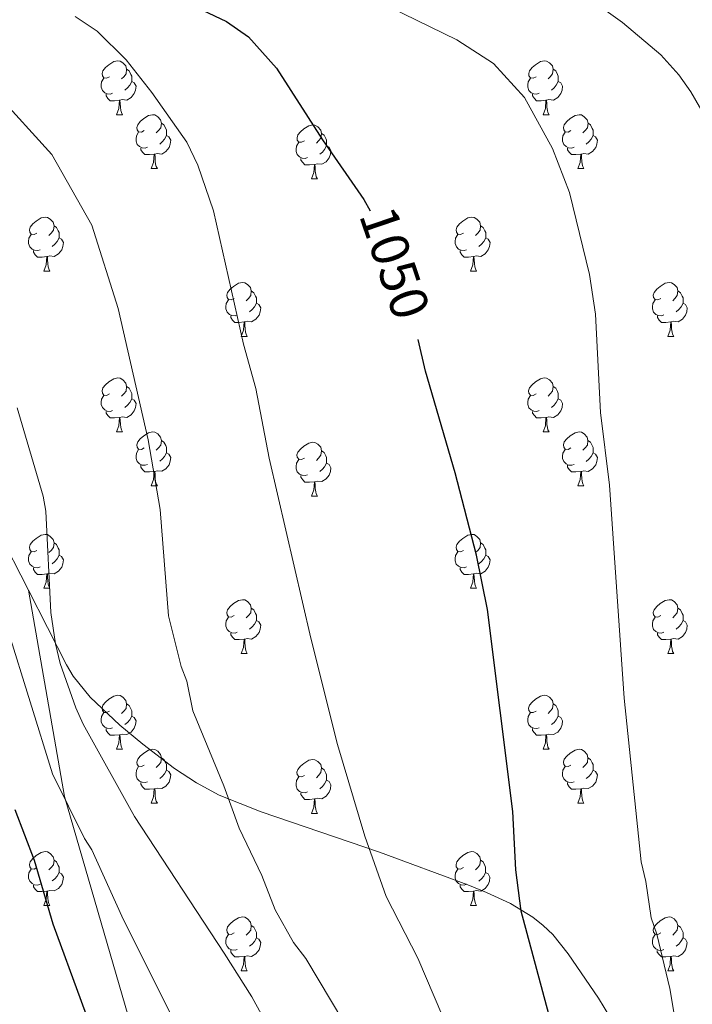
# Model space of a CAD drawing. Units: metres. Extents: x 622985 to 627493, y 4763845 to 4766896.
# Drawn here: x 624341 to 624466, y 4764783 to 4764966 of the extents above; entities that cross this region are included whole.
import ezdxf
from ezdxf.enums import TextEntityAlignment as Align

# ---------------------------------------------------------------- set-up
doc = ezdxf.new("R2010")
doc.units = ezdxf.units.M
doc.header["$MEASUREMENT"] = 0
doc.linetypes.add('DGN Style 3', pattern=[1147.6976, 819.784, -327.9136])
for name, color, linetype, lineweight in [('Nivel 21', 7, 'Continuous', 0), ('Nivel 36', 7, 'Continuous', 0), ('Nivel 4', 7, 'Continuous', 0), ('Nivel 41', 7, 'Continuous', 0), ('Nivel 5', 7, 'Continuous', 0), ('Nivel 61', 7, 'Continuous', 0), ('Nivel 63', 7, 'Continuous', 0)]:
    doc.layers.add(name, color=color, linetype=linetype, lineweight=lineweight)
doc.styles.add('Style-Helvetica-Narrow-Oblique', font='txt')

msp = doc.modelspace()

# ---------------------------------------------------------------- linework, layer by layer
at = {"layer": 'Nivel 21', "color": 250, "linetype": 'DGN Style 3', "lineweight": 0}
for points in [[(624342.91, 4764859.68, 1065.07), (624336.22, 4764872.62, 1067.18), (624329.18, 4764892.43, 1067.28), (624320.67, 4764909.74, 1068.13), (624315.43, 4764918.24, 1067.74), (624308.12, 4764928.6, 1067.26), (624301.93, 4764936.46, 1067.42), (624296.47, 4764942.81, 1067.28), (624291.42, 4764948.32, 1066.52), (624282.6, 4764956.98, 1064.66), (624270.97, 4764966.58, 1062.94)], [(624342.91, 4764859.68, 1065.07), (624349.95, 4764845.8, 1064.34), (624351.23, 4764843.65, 1064.33), (624354.35, 4764839.75, 1064.6), (624359.9, 4764834.58, 1064.73), (624364.17, 4764831.04, 1063.83), (624370.07, 4764826.51, 1062.23), (624374.13, 4764823.83, 1061.11), (624378.37, 4764821.52, 1059.98), (624386.16, 4764818.48, 1058.06), (624408.18, 4764810.93, 1052.83), (624424.57, 4764804.86, 1051.95), (624428.05, 4764803.48, 1051.35), (624432.53, 4764801.39, 1049.97), (624436.7, 4764798.84, 1048.47), (624438.62, 4764797.32, 1047.88), (624440.4, 4764795.63, 1047.49), (624443.27, 4764792.07, 1047.38), (624448.9, 4764783.81, 1047.38), (624463.55, 4764759.84, 1047.36)], [(624342.91, 4764859.68, 1065.07), (624349.59, 4764821.28, 1070), (624362.22, 4764777.77, 1072.91), (624370.58, 4764735.47, 1075), (624376.24, 4764693.06, 1078.06), (624380.66, 4764638.47, 1080), (624382.03, 4764615.24, 1079.43)]]:
    msp.add_polyline3d(points, dxfattribs=at)
at = {"layer": 'Nivel 36', "color": 92, "linetype": 'Continuous', "lineweight": 0}
for p, q in [((624359.26, 4764948.08), (624360.38, 4764948.08)), ((624438.59, 4764948.08), (624439.71, 4764948.08)), ((624365.73, 4764938.05), (624366.86, 4764938.05)), ((624445.06, 4764938.05), (624446.19, 4764938.05)), ((624395.51, 4764936.14), (624396.63, 4764936.14)), ((624345.75, 4764919), (624346.88, 4764919)), ((624425.08, 4764919), (624426.21, 4764919)), ((624382.45, 4764906.86), (624383.57, 4764906.86)), ((624461.77, 4764906.86), (624462.9, 4764906.86)), ((624359.26, 4764889.09), (624360.38, 4764889.09)), ((624438.58, 4764889.09), (624439.71, 4764889.09)), ((624365.73, 4764879.06), (624366.86, 4764879.06)), ((624445.06, 4764879.06), (624446.18, 4764879.06)), ((624395.5, 4764877.15), (624396.63, 4764877.15)), ((624345.75, 4764860.01), (624346.88, 4764860.01)), ((624425.08, 4764860.01), (624426.21, 4764860.01)), ((624382.44, 4764847.87), (624383.57, 4764847.87)), ((624461.77, 4764847.87), (624462.9, 4764847.87)), ((624359.26, 4764830.1), (624360.38, 4764830.1)), ((624438.58, 4764830.1), (624439.71, 4764830.1)), ((624365.73, 4764820.06), (624366.86, 4764820.06)), ((624445.06, 4764820.06), (624446.18, 4764820.06)), ((624395.5, 4764818.16), (624396.63, 4764818.16)), ((624345.75, 4764801.02), (624346.88, 4764801.02)), ((624425.08, 4764801.02), (624426.2, 4764801.02)), ((624382.44, 4764788.88), (624383.57, 4764788.88)), ((624461.77, 4764788.87), (624462.89, 4764788.87))]:
    msp.add_line(p, q, dxfattribs=at)
at = {"layer": 'Nivel 36', "color": 92, "linetype": 'Continuous', "lineweight": 0, "flags": 128}
for points in [[(624357.96, 4764955.14), (624357.43, 4764954.88), (624356.9, 4764954.93), (624356.63, 4764955.3), (624356.58, 4764955.73), (624356.74, 4764956.25), (624357.22, 4764956.84), (624357.85, 4764957.37), (624358.75, 4764957.96), (624359.5, 4764958.12), (624359.92, 4764958.06), (624360.45, 4764957.75), (624360.98, 4764957.16), (624361.14, 4764956.52), (624361.03, 4764955.67), (624360.61, 4764955.14), (624360.19, 4764954.72)], [(624361.14, 4764956.52), (624361.62, 4764956.21), (624361.93, 4764955.57), (624362.09, 4764955.25), (624362.09, 4764954.67), (624362.09, 4764954.24), (624361.72, 4764953.55), (624361.3, 4764953.07), (624360.82, 4764952.65)], [(624437.29, 4764955.14), (624436.75, 4764954.88), (624436.23, 4764954.93), (624435.96, 4764955.3), (624435.91, 4764955.73), (624436.07, 4764956.25), (624436.55, 4764956.84), (624437.18, 4764957.37), (624438.08, 4764957.96), (624438.83, 4764958.12), (624439.25, 4764958.06), (624439.78, 4764957.75), (624440.31, 4764957.16), (624440.47, 4764956.52), (624440.36, 4764955.67), (624439.93, 4764955.14), (624439.51, 4764954.72)], [(624440.47, 4764956.52), (624440.95, 4764956.21), (624441.26, 4764955.57), (624441.42, 4764955.25), (624441.42, 4764954.67), (624441.42, 4764954.24), (624441.05, 4764953.55), (624440.63, 4764953.07), (624440.15, 4764952.65)], [(624358.54, 4764952.06), (624358.12, 4764951.9), (624357.53, 4764951.96), (624357.06, 4764952.17), (624356.63, 4764952.6), (624356.42, 4764953.18), (624356.42, 4764953.6), (624356.47, 4764954.19), (624356.9, 4764954.88)], [(624437.87, 4764952.06), (624437.45, 4764951.9), (624436.86, 4764951.96), (624436.39, 4764952.17), (624435.96, 4764952.6), (624435.75, 4764953.18), (624435.75, 4764953.6), (624435.8, 4764954.19), (624436.23, 4764954.88)], [(624362.09, 4764954.24), (624362.55, 4764953.99), (624362.89, 4764953.38), (624362.78, 4764952.65), (624362.57, 4764952.01), (624361.99, 4764951.27), (624361.19, 4764950.79), (624360.34, 4764950.9), (624359.91, 4764950.77)], [(624441.42, 4764954.24), (624441.87, 4764953.99), (624442.22, 4764953.38), (624442.11, 4764952.65), (624441.9, 4764952.01), (624441.31, 4764951.27), (624440.52, 4764950.79), (624439.67, 4764950.9), (624439.24, 4764950.77)], [(624359.8, 4764950.77), (624358.91, 4764950.68), (624358.07, 4764950.68), (624357.64, 4764951.11), (624357.32, 4764951.59), (624357.32, 4764951.9)], [(624439.13, 4764950.77), (624438.24, 4764950.68), (624437.39, 4764950.68), (624436.97, 4764951.11), (624436.65, 4764951.59), (624436.65, 4764951.9)], [(624359.26, 4764948.08), (624359.69, 4764949.24), (624359.8, 4764950.77), (624359.91, 4764950.77), (624359.95, 4764950.18), (624359.98, 4764949.5), (624360.05, 4764948.88), (624360.17, 4764948.48), (624360.38, 4764948.08)], [(624438.59, 4764948.08), (624439.02, 4764949.24), (624439.13, 4764950.77), (624439.24, 4764950.77), (624439.27, 4764950.18), (624439.31, 4764949.5), (624439.38, 4764948.88), (624439.49, 4764948.48), (624439.71, 4764948.08)], [(624364.43, 4764945.11), (624363.9, 4764944.84), (624363.37, 4764944.9), (624363.11, 4764945.27), (624363.05, 4764945.69), (624363.21, 4764946.21), (624363.69, 4764946.81), (624364.33, 4764947.34), (624365.23, 4764947.92), (624365.97, 4764948.08), (624366.4, 4764948.03), (624366.93, 4764947.71), (624367.46, 4764947.13), (624367.62, 4764946.49), (624367.51, 4764945.64), (624367.08, 4764945.11), (624366.66, 4764944.68)], [(624443.76, 4764945.11), (624443.23, 4764944.84), (624442.7, 4764944.9), (624442.43, 4764945.27), (624442.38, 4764945.69), (624442.54, 4764946.21), (624443.02, 4764946.81), (624443.65, 4764947.34), (624444.55, 4764947.92), (624445.3, 4764948.08), (624445.73, 4764948.03), (624446.25, 4764947.71), (624446.79, 4764947.13), (624446.95, 4764946.49), (624446.83, 4764945.64), (624446.41, 4764945.11), (624445.99, 4764944.68)], [(624367.62, 4764946.49), (624368.09, 4764946.17), (624368.41, 4764945.53), (624368.57, 4764945.21), (624368.57, 4764944.63), (624368.57, 4764944.21), (624368.2, 4764943.52), (624367.78, 4764943.04), (624367.3, 4764942.62)], [(624394.21, 4764943.2), (624393.67, 4764942.94), (624393.15, 4764942.99), (624392.88, 4764943.36), (624392.83, 4764943.79), (624392.99, 4764944.31), (624393.47, 4764944.9), (624394.1, 4764945.43), (624395, 4764946.02), (624395.75, 4764946.18), (624396.17, 4764946.12), (624396.7, 4764945.81), (624397.23, 4764945.22), (624397.39, 4764944.58), (624397.28, 4764943.73), (624396.85, 4764943.2), (624396.43, 4764942.78)], [(624446.95, 4764946.49), (624447.42, 4764946.17), (624447.73, 4764945.53), (624447.89, 4764945.21), (624447.89, 4764944.63), (624447.89, 4764944.21), (624447.53, 4764943.52), (624447.11, 4764943.04), (624446.63, 4764942.62)], [(624365.02, 4764942.03), (624364.59, 4764941.87), (624364.01, 4764941.93), (624363.53, 4764942.14), (624363.11, 4764942.56), (624362.89, 4764943.15), (624362.89, 4764943.57), (624362.95, 4764944.15), (624363.37, 4764944.84)], [(624368.57, 4764944.21), (624369.02, 4764943.96), (624369.37, 4764943.34), (624369.26, 4764942.62), (624369.05, 4764941.98), (624368.46, 4764941.24), (624367.67, 4764940.76), (624366.82, 4764940.86), (624366.39, 4764940.73)], [(624397.39, 4764944.58), (624397.87, 4764944.27), (624398.18, 4764943.63), (624398.34, 4764943.31), (624398.34, 4764942.73), (624398.34, 4764942.3), (624397.97, 4764941.61), (624397.55, 4764941.13), (624397.07, 4764940.71)], [(624444.35, 4764942.03), (624443.92, 4764941.87), (624443.33, 4764941.93), (624442.86, 4764942.14), (624442.43, 4764942.56), (624442.22, 4764943.15), (624442.22, 4764943.57), (624442.27, 4764944.15), (624442.7, 4764944.84)], [(624447.89, 4764944.21), (624448.35, 4764943.96), (624448.69, 4764943.34), (624448.59, 4764942.62), (624448.37, 4764941.98), (624447.79, 4764941.24), (624446.99, 4764940.76), (624446.15, 4764940.86), (624445.71, 4764940.73)], [(624366.28, 4764940.73), (624365.39, 4764940.65), (624364.54, 4764940.65), (624364.12, 4764941.08), (624363.8, 4764941.55), (624363.8, 4764941.87)], [(624394.79, 4764940.12), (624394.37, 4764939.96), (624393.78, 4764940.02), (624393.31, 4764940.23), (624392.88, 4764940.66), (624392.67, 4764941.24), (624392.67, 4764941.66), (624392.72, 4764942.25), (624393.15, 4764942.94)], [(624398.34, 4764942.3), (624398.79, 4764942.05), (624399.14, 4764941.44), (624399.03, 4764940.71), (624398.82, 4764940.07), (624398.23, 4764939.33), (624397.44, 4764938.85), (624396.59, 4764938.96), (624396.16, 4764938.83)], [(624445.61, 4764940.73), (624444.71, 4764940.65), (624443.87, 4764940.65), (624443.45, 4764941.08), (624443.13, 4764941.55), (624443.13, 4764941.87)], [(624365.73, 4764938.05), (624366.17, 4764939.21), (624366.28, 4764940.73), (624366.39, 4764940.73), (624366.42, 4764940.15), (624366.46, 4764939.46), (624366.53, 4764938.85), (624366.64, 4764938.45), (624366.86, 4764938.05)], [(624396.05, 4764938.83), (624395.16, 4764938.74), (624394.31, 4764938.74), (624393.89, 4764939.17), (624393.57, 4764939.65), (624393.57, 4764939.96)], [(624445.06, 4764938.05), (624445.49, 4764939.21), (624445.61, 4764940.73), (624445.71, 4764940.73), (624445.75, 4764940.15), (624445.79, 4764939.46), (624445.85, 4764938.85), (624445.97, 4764938.45), (624446.19, 4764938.05)], [(624395.51, 4764936.14), (624395.94, 4764937.3), (624396.05, 4764938.83), (624396.16, 4764938.83), (624396.19, 4764938.24), (624396.23, 4764937.56), (624396.3, 4764936.94), (624396.41, 4764936.54), (624396.63, 4764936.14)], [(624344.45, 4764926.06), (624343.92, 4764925.8), (624343.39, 4764925.85), (624343.13, 4764926.22), (624343.07, 4764926.64), (624343.23, 4764927.16), (624343.71, 4764927.76), (624344.35, 4764928.29), (624345.25, 4764928.88), (624345.99, 4764929.04), (624346.42, 4764928.98), (624346.95, 4764928.66), (624347.48, 4764928.08), (624347.64, 4764927.44), (624347.53, 4764926.59), (624347.1, 4764926.06), (624346.68, 4764925.64)], [(624423.78, 4764926.06), (624423.25, 4764925.79), (624422.72, 4764925.85), (624422.46, 4764926.22), (624422.4, 4764926.64), (624422.56, 4764927.16), (624423.04, 4764927.76), (624423.68, 4764928.29), (624424.58, 4764928.87), (624425.32, 4764929.03), (624425.75, 4764928.98), (624426.28, 4764928.66), (624426.81, 4764928.08), (624426.97, 4764927.44), (624426.86, 4764926.59), (624426.43, 4764926.06), (624426.01, 4764925.63)], [(624347.64, 4764927.44), (624348.11, 4764927.12), (624348.43, 4764926.48), (624348.59, 4764926.16), (624348.59, 4764925.58), (624348.59, 4764925.16), (624348.22, 4764924.47), (624347.8, 4764923.99), (624347.32, 4764923.57)], [(624426.97, 4764927.44), (624427.44, 4764927.12), (624427.76, 4764926.48), (624427.92, 4764926.16), (624427.92, 4764925.58), (624427.92, 4764925.16), (624427.55, 4764924.47), (624427.13, 4764923.99), (624426.65, 4764923.57)], [(624345.04, 4764922.98), (624344.61, 4764922.82), (624344.03, 4764922.88), (624343.55, 4764923.09), (624343.13, 4764923.52), (624342.91, 4764924.1), (624342.91, 4764924.52), (624342.97, 4764925.1), (624343.39, 4764925.8)], [(624424.37, 4764922.98), (624423.94, 4764922.82), (624423.36, 4764922.88), (624422.88, 4764923.09), (624422.46, 4764923.51), (624422.24, 4764924.1), (624422.24, 4764924.52), (624422.3, 4764925.1), (624422.72, 4764925.79)], [(624348.59, 4764925.16), (624349.04, 4764924.91), (624349.39, 4764924.3), (624349.28, 4764923.57), (624349.07, 4764922.93), (624348.48, 4764922.19), (624347.69, 4764921.71), (624346.84, 4764921.82), (624346.41, 4764921.68)], [(624427.92, 4764925.16), (624428.37, 4764924.91), (624428.72, 4764924.29), (624428.61, 4764923.57), (624428.4, 4764922.93), (624427.81, 4764922.19), (624427.02, 4764921.71), (624426.17, 4764921.81), (624425.74, 4764921.68)], [(624346.3, 4764921.68), (624345.41, 4764921.6), (624344.56, 4764921.6), (624344.14, 4764922.03), (624343.82, 4764922.5), (624343.82, 4764922.82)], [(624345.75, 4764919), (624346.19, 4764920.16), (624346.3, 4764921.68), (624346.41, 4764921.68), (624346.44, 4764921.1), (624346.48, 4764920.42), (624346.55, 4764919.8), (624346.66, 4764919.4), (624346.88, 4764919)], [(624425.63, 4764921.68), (624424.74, 4764921.6), (624423.89, 4764921.6), (624423.47, 4764922.03), (624423.15, 4764922.5), (624423.15, 4764922.82)], [(624425.08, 4764919), (624425.52, 4764920.16), (624425.63, 4764921.68), (624425.74, 4764921.68), (624425.77, 4764921.1), (624425.81, 4764920.41), (624425.88, 4764919.8), (624425.99, 4764919.4), (624426.21, 4764919)], [(624381.15, 4764913.92), (624380.61, 4764913.66), (624380.09, 4764913.71), (624379.82, 4764914.08), (624379.77, 4764914.5), (624379.93, 4764915.02), (624380.41, 4764915.62), (624381.04, 4764916.15), (624381.94, 4764916.74), (624382.69, 4764916.9), (624383.11, 4764916.84), (624383.64, 4764916.52), (624384.17, 4764915.94), (624384.33, 4764915.3), (624384.22, 4764914.45), (624383.79, 4764913.92), (624383.37, 4764913.49)], [(624460.47, 4764913.92), (624459.94, 4764913.65), (624459.41, 4764913.71), (624459.15, 4764914.08), (624459.09, 4764914.5), (624459.25, 4764915.02), (624459.73, 4764915.62), (624460.37, 4764916.15), (624461.27, 4764916.73), (624462.01, 4764916.89), (624462.44, 4764916.84), (624462.97, 4764916.52), (624463.5, 4764915.94), (624463.66, 4764915.3), (624463.55, 4764914.45), (624463.12, 4764913.92), (624462.7, 4764913.49)], [(624384.33, 4764915.3), (624384.81, 4764914.98), (624385.12, 4764914.34), (624385.28, 4764914.02), (624385.28, 4764913.44), (624385.28, 4764913.02), (624384.91, 4764912.33), (624384.49, 4764911.85), (624384.01, 4764911.43)], [(624463.66, 4764915.3), (624464.13, 4764914.98), (624464.45, 4764914.34), (624464.61, 4764914.02), (624464.61, 4764913.44), (624464.61, 4764913.02), (624464.24, 4764912.33), (624463.82, 4764911.85), (624463.34, 4764911.43)], [(624381.73, 4764910.84), (624381.31, 4764910.68), (624380.72, 4764910.74), (624380.25, 4764910.95), (624379.82, 4764911.38), (624379.61, 4764911.96), (624379.61, 4764912.38), (624379.66, 4764912.96), (624380.09, 4764913.66)], [(624385.28, 4764913.02), (624385.73, 4764912.77), (624386.08, 4764912.15), (624385.97, 4764911.43), (624385.76, 4764910.79), (624385.17, 4764910.05), (624384.38, 4764909.57), (624383.53, 4764909.67), (624383.1, 4764909.54)], [(624461.06, 4764910.84), (624460.63, 4764910.68), (624460.05, 4764910.74), (624459.57, 4764910.95), (624459.15, 4764911.37), (624458.93, 4764911.96), (624458.93, 4764912.38), (624458.99, 4764912.96), (624459.41, 4764913.65)], [(624464.61, 4764913.02), (624465.06, 4764912.77), (624465.41, 4764912.15), (624465.3, 4764911.43), (624465.09, 4764910.79), (624464.5, 4764910.05), (624463.71, 4764909.57), (624462.86, 4764909.67), (624462.43, 4764909.54)], [(624382.99, 4764909.54), (624382.1, 4764909.46), (624381.25, 4764909.46), (624380.83, 4764909.89), (624380.51, 4764910.36), (624380.51, 4764910.68)], [(624462.32, 4764909.54), (624461.43, 4764909.46), (624460.58, 4764909.46), (624460.16, 4764909.89), (624459.84, 4764910.36), (624459.84, 4764910.68)], [(624382.45, 4764906.86), (624382.88, 4764908.02), (624382.99, 4764909.54), (624383.1, 4764909.54), (624383.13, 4764908.96), (624383.17, 4764908.27), (624383.24, 4764907.66), (624383.35, 4764907.26), (624383.57, 4764906.86)], [(624461.77, 4764906.86), (624462.21, 4764908.02), (624462.32, 4764909.54), (624462.43, 4764909.54), (624462.46, 4764908.96), (624462.5, 4764908.27), (624462.57, 4764907.66), (624462.68, 4764907.26), (624462.9, 4764906.86)], [(624357.96, 4764896.15), (624357.43, 4764895.89), (624356.9, 4764895.94), (624356.63, 4764896.31), (624356.58, 4764896.74), (624356.74, 4764897.26), (624357.22, 4764897.85), (624357.85, 4764898.38), (624358.75, 4764898.97), (624359.5, 4764899.13), (624359.92, 4764899.07), (624360.45, 4764898.76), (624360.98, 4764898.17), (624361.14, 4764897.53), (624361.03, 4764896.68), (624360.61, 4764896.15), (624360.19, 4764895.73)], [(624437.28, 4764896.15), (624436.75, 4764895.88), (624436.22, 4764895.94), (624435.96, 4764896.31), (624435.9, 4764896.74), (624436.06, 4764897.26), (624436.54, 4764897.85), (624437.18, 4764898.38), (624438.08, 4764898.96), (624438.82, 4764899.12), (624439.25, 4764899.07), (624439.78, 4764898.76), (624440.31, 4764898.17), (624440.47, 4764897.53), (624440.36, 4764896.68), (624439.93, 4764896.15), (624439.51, 4764895.72)], [(624361.14, 4764897.53), (624361.62, 4764897.22), (624361.93, 4764896.58), (624362.09, 4764896.26), (624362.09, 4764895.68), (624362.09, 4764895.25), (624361.72, 4764894.56), (624361.3, 4764894.08), (624360.82, 4764893.66)], [(624440.47, 4764897.53), (624440.94, 4764897.22), (624441.26, 4764896.58), (624441.42, 4764896.26), (624441.42, 4764895.68), (624441.42, 4764895.25), (624441.05, 4764894.56), (624440.63, 4764894.08), (624440.15, 4764893.66)], [(624358.54, 4764893.07), (624358.12, 4764892.91), (624357.53, 4764892.97), (624357.06, 4764893.18), (624356.63, 4764893.61), (624356.42, 4764894.19), (624356.42, 4764894.61), (624356.47, 4764895.2), (624356.9, 4764895.89)], [(624362.09, 4764895.25), (624362.55, 4764895), (624362.89, 4764894.39), (624362.78, 4764893.66), (624362.57, 4764893.02), (624361.99, 4764892.28), (624361.19, 4764891.8), (624360.34, 4764891.91), (624359.91, 4764891.78)], [(624437.87, 4764893.07), (624437.44, 4764892.91), (624436.86, 4764892.97), (624436.38, 4764893.18), (624435.96, 4764893.6), (624435.74, 4764894.19), (624435.74, 4764894.61), (624435.8, 4764895.2), (624436.22, 4764895.88)], [(624441.42, 4764895.25), (624441.87, 4764895), (624442.22, 4764894.38), (624442.11, 4764893.66), (624441.9, 4764893.02), (624441.31, 4764892.28), (624440.52, 4764891.8), (624439.67, 4764891.9), (624439.24, 4764891.78)], [(624359.8, 4764891.78), (624358.91, 4764891.69), (624358.07, 4764891.69), (624357.64, 4764892.12), (624357.32, 4764892.6), (624357.32, 4764892.91)], [(624439.13, 4764891.78), (624438.24, 4764891.69), (624437.39, 4764891.69), (624436.97, 4764892.12), (624436.65, 4764892.6), (624436.65, 4764892.91)], [(624359.26, 4764889.09), (624359.69, 4764890.25), (624359.8, 4764891.78), (624359.91, 4764891.78), (624359.95, 4764891.19), (624359.98, 4764890.51), (624360.05, 4764889.89), (624360.17, 4764889.49), (624360.38, 4764889.09)], [(624438.58, 4764889.09), (624439.02, 4764890.25), (624439.13, 4764891.78), (624439.24, 4764891.78), (624439.27, 4764891.19), (624439.31, 4764890.5), (624439.38, 4764889.89), (624439.49, 4764889.49), (624439.71, 4764889.09)], [(624364.43, 4764886.12), (624363.9, 4764885.85), (624363.37, 4764885.91), (624363.11, 4764886.28), (624363.05, 4764886.7), (624363.21, 4764887.22), (624363.69, 4764887.82), (624364.33, 4764888.35), (624365.23, 4764888.93), (624365.97, 4764889.09), (624366.4, 4764889.04), (624366.93, 4764888.72), (624367.46, 4764888.14), (624367.62, 4764887.5), (624367.51, 4764886.65), (624367.08, 4764886.12), (624366.66, 4764885.69)], [(624443.76, 4764886.12), (624443.23, 4764885.85), (624442.7, 4764885.9), (624442.43, 4764886.28), (624442.38, 4764886.7), (624442.54, 4764887.22), (624443.02, 4764887.82), (624443.65, 4764888.34), (624444.55, 4764888.93), (624445.3, 4764889.09), (624445.72, 4764889.04), (624446.25, 4764888.72), (624446.78, 4764888.14), (624446.94, 4764887.5), (624446.83, 4764886.64), (624446.41, 4764886.12), (624445.99, 4764885.69)], [(624367.62, 4764887.5), (624368.09, 4764887.18), (624368.41, 4764886.54), (624368.57, 4764886.22), (624368.57, 4764885.64), (624368.57, 4764885.22), (624368.2, 4764884.53), (624367.78, 4764884.05), (624367.3, 4764883.63)], [(624394.2, 4764884.21), (624393.67, 4764883.94), (624393.14, 4764884), (624392.88, 4764884.37), (624392.82, 4764884.8), (624392.98, 4764885.32), (624393.46, 4764885.91), (624394.1, 4764886.44), (624395, 4764887.02), (624395.74, 4764887.18), (624396.17, 4764887.13), (624396.7, 4764886.82), (624397.23, 4764886.23), (624397.39, 4764885.59), (624397.28, 4764884.74), (624396.85, 4764884.21), (624396.43, 4764883.78)], [(624446.94, 4764887.5), (624447.42, 4764887.18), (624447.73, 4764886.54), (624447.89, 4764886.22), (624447.89, 4764885.64), (624447.89, 4764885.22), (624447.52, 4764884.52), (624447.1, 4764884.04), (624446.62, 4764883.62)], [(624365.02, 4764883.04), (624364.59, 4764882.88), (624364.01, 4764882.94), (624363.53, 4764883.15), (624363.11, 4764883.57), (624362.89, 4764884.16), (624362.89, 4764884.58), (624362.95, 4764885.16), (624363.37, 4764885.85)], [(624368.57, 4764885.22), (624369.02, 4764884.97), (624369.37, 4764884.35), (624369.26, 4764883.63), (624369.05, 4764882.99), (624368.46, 4764882.25), (624367.67, 4764881.77), (624366.82, 4764881.87), (624366.39, 4764881.74)], [(624397.39, 4764885.59), (624397.86, 4764885.28), (624398.18, 4764884.64), (624398.34, 4764884.32), (624398.34, 4764883.74), (624398.34, 4764883.31), (624397.97, 4764882.62), (624397.55, 4764882.14), (624397.07, 4764881.72)], [(624444.34, 4764883.04), (624443.92, 4764882.88), (624443.33, 4764882.94), (624442.86, 4764883.14), (624442.43, 4764883.57), (624442.22, 4764884.16), (624442.22, 4764884.58), (624442.27, 4764885.16), (624442.7, 4764885.85)], [(624447.89, 4764885.22), (624448.35, 4764884.96), (624448.69, 4764884.35), (624448.58, 4764883.62), (624448.37, 4764882.98), (624447.79, 4764882.24), (624446.99, 4764881.76), (624446.14, 4764881.87), (624445.71, 4764881.74)], [(624394.79, 4764881.13), (624394.36, 4764880.97), (624393.78, 4764881.03), (624393.3, 4764881.24), (624392.88, 4764881.66), (624392.66, 4764882.25), (624392.66, 4764882.67), (624392.72, 4764883.26), (624393.14, 4764883.94)], [(624398.34, 4764883.31), (624398.79, 4764883.06), (624399.14, 4764882.44), (624399.03, 4764881.72), (624398.82, 4764881.08), (624398.23, 4764880.34), (624397.44, 4764879.86), (624396.59, 4764879.96), (624396.16, 4764879.84)], [(624366.28, 4764881.74), (624365.39, 4764881.66), (624364.54, 4764881.66), (624364.12, 4764882.09), (624363.8, 4764882.56), (624363.8, 4764882.88)], [(624365.73, 4764879.06), (624366.17, 4764880.22), (624366.28, 4764881.74), (624366.39, 4764881.74), (624366.42, 4764881.16), (624366.46, 4764880.47), (624366.53, 4764879.86), (624366.64, 4764879.46), (624366.86, 4764879.06)], [(624445.6, 4764881.74), (624444.71, 4764881.66), (624443.87, 4764881.66), (624443.44, 4764882.08), (624443.12, 4764882.56), (624443.12, 4764882.88)], [(624445.06, 4764879.06), (624445.49, 4764880.22), (624445.6, 4764881.74), (624445.71, 4764881.74), (624445.75, 4764881.16), (624445.78, 4764880.47), (624445.85, 4764879.86), (624445.97, 4764879.46), (624446.18, 4764879.06)], [(624396.05, 4764879.84), (624395.16, 4764879.75), (624394.31, 4764879.75), (624393.89, 4764880.18), (624393.57, 4764880.66), (624393.57, 4764880.97)], [(624395.5, 4764877.15), (624395.94, 4764878.31), (624396.05, 4764879.84), (624396.16, 4764879.84), (624396.19, 4764879.25), (624396.23, 4764878.56), (624396.3, 4764877.95), (624396.41, 4764877.55), (624396.63, 4764877.15)], [(624344.45, 4764867.07), (624343.92, 4764866.8), (624343.39, 4764866.86), (624343.13, 4764867.23), (624343.07, 4764867.65), (624343.23, 4764868.17), (624343.71, 4764868.77), (624344.35, 4764869.3), (624345.25, 4764869.88), (624345.99, 4764870.04), (624346.42, 4764869.99), (624346.95, 4764869.67), (624347.48, 4764869.09), (624347.64, 4764868.45), (624347.53, 4764867.6), (624347.1, 4764867.07), (624346.68, 4764866.64)], [(624423.78, 4764867.07), (624423.25, 4764866.8), (624422.72, 4764866.86), (624422.46, 4764867.23), (624422.4, 4764867.65), (624422.56, 4764868.17), (624423.04, 4764868.77), (624423.68, 4764869.3), (624424.58, 4764869.88), (624425.32, 4764870.04), (624425.75, 4764869.99), (624426.28, 4764869.67), (624426.81, 4764869.09), (624426.97, 4764868.45), (624426.86, 4764867.6), (624426.43, 4764867.07), (624426.01, 4764866.64)], [(624345.04, 4764863.99), (624344.61, 4764863.83), (624344.03, 4764863.89), (624343.55, 4764864.1), (624343.13, 4764864.52), (624342.91, 4764865.11), (624342.91, 4764865.53), (624342.97, 4764866.11), (624343.39, 4764866.8)], [(624347.64, 4764868.45), (624348.11, 4764868.13), (624348.43, 4764867.49), (624348.59, 4764867.17), (624348.59, 4764866.59), (624348.59, 4764866.17), (624348.22, 4764865.48), (624347.8, 4764865), (624347.32, 4764864.58)], [(624424.37, 4764863.99), (624423.94, 4764863.83), (624423.35, 4764863.89), (624422.88, 4764864.1), (624422.45, 4764864.52), (624422.24, 4764865.11), (624422.24, 4764865.53), (624422.3, 4764866.11), (624422.72, 4764866.8)], [(624426.97, 4764868.45), (624427.44, 4764868.13), (624427.76, 4764867.49), (624427.92, 4764867.17), (624427.92, 4764866.59), (624427.92, 4764866.17), (624427.55, 4764865.48), (624427.13, 4764865), (624426.65, 4764864.58)], [(624348.59, 4764866.17), (624349.04, 4764865.92), (624349.39, 4764865.3), (624349.28, 4764864.58), (624349.07, 4764863.94), (624348.48, 4764863.2), (624347.69, 4764862.72), (624346.84, 4764862.82), (624346.41, 4764862.69)], [(624427.92, 4764866.17), (624428.37, 4764865.92), (624428.72, 4764865.3), (624428.61, 4764864.58), (624428.39, 4764863.94), (624427.81, 4764863.2), (624427.01, 4764862.72), (624426.17, 4764862.82), (624425.73, 4764862.69)], [(624346.3, 4764862.69), (624345.41, 4764862.61), (624344.56, 4764862.61), (624344.14, 4764863.04), (624343.82, 4764863.51), (624343.82, 4764863.83)], [(624425.63, 4764862.69), (624424.73, 4764862.61), (624423.89, 4764862.61), (624423.47, 4764863.04), (624423.15, 4764863.51), (624423.15, 4764863.83)], [(624345.75, 4764860.01), (624346.19, 4764861.17), (624346.3, 4764862.69), (624346.41, 4764862.69), (624346.44, 4764862.11), (624346.48, 4764861.42), (624346.55, 4764860.81), (624346.66, 4764860.41), (624346.88, 4764860.01)], [(624425.08, 4764860.01), (624425.51, 4764861.17), (624425.63, 4764862.69), (624425.73, 4764862.69), (624425.77, 4764862.11), (624425.81, 4764861.42), (624425.87, 4764860.81), (624425.99, 4764860.41), (624426.21, 4764860.01)], [(624381.14, 4764854.93), (624380.61, 4764854.66), (624380.08, 4764854.72), (624379.82, 4764855.09), (624379.76, 4764855.51), (624379.92, 4764856.03), (624380.4, 4764856.63), (624381.04, 4764857.16), (624381.94, 4764857.74), (624382.68, 4764857.9), (624383.11, 4764857.85), (624383.64, 4764857.53), (624384.17, 4764856.95), (624384.33, 4764856.31), (624384.22, 4764855.46), (624383.79, 4764854.93), (624383.37, 4764854.5)], [(624460.47, 4764854.93), (624459.94, 4764854.66), (624459.41, 4764854.72), (624459.15, 4764855.09), (624459.09, 4764855.51), (624459.25, 4764856.03), (624459.73, 4764856.63), (624460.37, 4764857.16), (624461.27, 4764857.74), (624462.01, 4764857.9), (624462.44, 4764857.85), (624462.97, 4764857.53), (624463.5, 4764856.95), (624463.66, 4764856.31), (624463.55, 4764855.46), (624463.12, 4764854.93), (624462.7, 4764854.5)], [(624384.33, 4764856.31), (624384.8, 4764855.99), (624385.12, 4764855.35), (624385.28, 4764855.03), (624385.28, 4764854.45), (624385.28, 4764854.03), (624384.91, 4764853.34), (624384.49, 4764852.86), (624384.01, 4764852.44)], [(624463.66, 4764856.31), (624464.13, 4764855.99), (624464.45, 4764855.35), (624464.61, 4764855.03), (624464.61, 4764854.45), (624464.61, 4764854.03), (624464.24, 4764853.34), (624463.82, 4764852.86), (624463.34, 4764852.44)], [(624381.73, 4764851.85), (624381.3, 4764851.69), (624380.72, 4764851.75), (624380.24, 4764851.96), (624379.82, 4764852.38), (624379.6, 4764852.97), (624379.6, 4764853.39), (624379.66, 4764853.97), (624380.08, 4764854.66)], [(624385.28, 4764854.03), (624385.73, 4764853.78), (624386.08, 4764853.16), (624385.97, 4764852.44), (624385.76, 4764851.8), (624385.17, 4764851.06), (624384.38, 4764850.58), (624383.53, 4764850.68), (624383.1, 4764850.55)], [(624461.06, 4764851.85), (624460.63, 4764851.69), (624460.05, 4764851.75), (624459.57, 4764851.96), (624459.15, 4764852.38), (624458.93, 4764852.97), (624458.93, 4764853.39), (624458.99, 4764853.97), (624459.41, 4764854.66)], [(624464.61, 4764854.03), (624465.06, 4764853.78), (624465.41, 4764853.16), (624465.3, 4764852.44), (624465.09, 4764851.8), (624464.5, 4764851.06), (624463.71, 4764850.58), (624462.86, 4764850.68), (624462.43, 4764850.55)], [(624382.99, 4764850.55), (624382.1, 4764850.47), (624381.25, 4764850.47), (624380.83, 4764850.9), (624380.51, 4764851.37), (624380.51, 4764851.69)], [(624382.44, 4764847.87), (624382.88, 4764849.03), (624382.99, 4764850.55), (624383.1, 4764850.55), (624383.13, 4764849.97), (624383.17, 4764849.28), (624383.24, 4764848.67), (624383.35, 4764848.27), (624383.57, 4764847.87)], [(624462.32, 4764850.55), (624461.43, 4764850.47), (624460.58, 4764850.47), (624460.16, 4764850.9), (624459.84, 4764851.37), (624459.84, 4764851.69)], [(624461.77, 4764847.87), (624462.21, 4764849.03), (624462.32, 4764850.55), (624462.43, 4764850.55), (624462.46, 4764849.97), (624462.5, 4764849.28), (624462.57, 4764848.67), (624462.68, 4764848.27), (624462.9, 4764847.87)], [(624357.96, 4764837.16), (624357.43, 4764836.89), (624356.9, 4764836.95), (624356.63, 4764837.32), (624356.58, 4764837.74), (624356.74, 4764838.26), (624357.22, 4764838.86), (624357.85, 4764839.39), (624358.75, 4764839.97), (624359.5, 4764840.13), (624359.92, 4764840.08), (624360.45, 4764839.76), (624360.98, 4764839.18), (624361.14, 4764838.54), (624361.03, 4764837.69), (624360.61, 4764837.16), (624360.19, 4764836.73)], [(624437.28, 4764837.16), (624436.75, 4764836.89), (624436.22, 4764836.95), (624435.96, 4764837.32), (624435.9, 4764837.74), (624436.06, 4764838.26), (624436.54, 4764838.86), (624437.18, 4764839.39), (624438.08, 4764839.97), (624438.82, 4764840.13), (624439.25, 4764840.08), (624439.78, 4764839.76), (624440.31, 4764839.18), (624440.47, 4764838.54), (624440.36, 4764837.69), (624439.93, 4764837.16), (624439.51, 4764836.73)], [(624361.14, 4764838.54), (624361.62, 4764838.22), (624361.93, 4764837.58), (624362.09, 4764837.26), (624362.09, 4764836.68), (624362.09, 4764836.26), (624361.72, 4764835.57), (624361.3, 4764835.09), (624360.82, 4764834.67)], [(624440.47, 4764838.54), (624440.94, 4764838.22), (624441.26, 4764837.58), (624441.42, 4764837.26), (624441.42, 4764836.68), (624441.42, 4764836.26), (624441.05, 4764835.57), (624440.63, 4764835.09), (624440.15, 4764834.67)], [(624358.54, 4764834.08), (624358.12, 4764833.92), (624357.53, 4764833.98), (624357.06, 4764834.19), (624356.63, 4764834.61), (624356.42, 4764835.2), (624356.42, 4764835.62), (624356.47, 4764836.2), (624356.9, 4764836.89)], [(624362.09, 4764836.26), (624362.55, 4764836.01), (624362.89, 4764835.39), (624362.78, 4764834.67), (624362.57, 4764834.03), (624361.99, 4764833.29), (624361.19, 4764832.81), (624360.34, 4764832.91), (624359.91, 4764832.78)], [(624437.87, 4764834.08), (624437.44, 4764833.92), (624436.86, 4764833.98), (624436.38, 4764834.19), (624435.96, 4764834.61), (624435.74, 4764835.2), (624435.74, 4764835.62), (624435.8, 4764836.2), (624436.22, 4764836.89)], [(624441.42, 4764836.26), (624441.87, 4764836.01), (624442.22, 4764835.39), (624442.11, 4764834.67), (624441.9, 4764834.03), (624441.31, 4764833.29), (624440.52, 4764832.81), (624439.67, 4764832.91), (624439.24, 4764832.78)], [(624359.8, 4764832.78), (624358.91, 4764832.7), (624358.07, 4764832.7), (624357.64, 4764833.13), (624357.32, 4764833.6), (624357.32, 4764833.92)], [(624439.13, 4764832.78), (624438.24, 4764832.7), (624437.39, 4764832.7), (624436.97, 4764833.13), (624436.65, 4764833.6), (624436.65, 4764833.92)], [(624359.26, 4764830.1), (624359.69, 4764831.26), (624359.8, 4764832.78), (624359.91, 4764832.78), (624359.95, 4764832.2), (624359.98, 4764831.51), (624360.05, 4764830.9), (624360.17, 4764830.5), (624360.38, 4764830.1)], [(624438.58, 4764830.1), (624439.02, 4764831.26), (624439.13, 4764832.78), (624439.24, 4764832.78), (624439.27, 4764832.2), (624439.31, 4764831.51), (624439.38, 4764830.9), (624439.49, 4764830.5), (624439.71, 4764830.1)], [(624364.43, 4764827.12), (624363.9, 4764826.86), (624363.37, 4764826.91), (624363.11, 4764827.28), (624363.05, 4764827.71), (624363.21, 4764828.23), (624363.69, 4764828.82), (624364.33, 4764829.35), (624365.23, 4764829.94), (624365.97, 4764830.1), (624366.4, 4764830.04), (624366.93, 4764829.73), (624367.46, 4764829.14), (624367.62, 4764828.5), (624367.51, 4764827.65), (624367.08, 4764827.12), (624366.66, 4764826.7)], [(624443.76, 4764827.12), (624443.23, 4764826.86), (624442.7, 4764826.91), (624442.43, 4764827.28), (624442.38, 4764827.71), (624442.54, 4764828.23), (624443.02, 4764828.82), (624443.65, 4764829.35), (624444.55, 4764829.94), (624445.3, 4764830.1), (624445.72, 4764830.04), (624446.25, 4764829.73), (624446.78, 4764829.14), (624446.94, 4764828.5), (624446.83, 4764827.65), (624446.41, 4764827.12), (624445.99, 4764826.7)], [(624367.62, 4764828.5), (624368.09, 4764828.19), (624368.41, 4764827.55), (624368.57, 4764827.23), (624368.57, 4764826.65), (624368.57, 4764826.22), (624368.2, 4764825.53), (624367.78, 4764825.05), (624367.3, 4764824.63)], [(624446.94, 4764828.5), (624447.42, 4764828.19), (624447.73, 4764827.55), (624447.89, 4764827.23), (624447.89, 4764826.65), (624447.89, 4764826.22), (624447.52, 4764825.53), (624447.1, 4764825.05), (624446.62, 4764824.63)], [(624365.02, 4764824.04), (624364.59, 4764823.88), (624364.01, 4764823.94), (624363.53, 4764824.15), (624363.11, 4764824.58), (624362.89, 4764825.16), (624362.89, 4764825.58), (624362.95, 4764826.17), (624363.37, 4764826.86)], [(624394.2, 4764825.22), (624393.67, 4764824.95), (624393.14, 4764825.01), (624392.88, 4764825.38), (624392.82, 4764825.8), (624392.98, 4764826.32), (624393.46, 4764826.92), (624394.1, 4764827.45), (624395, 4764828.03), (624395.74, 4764828.19), (624396.17, 4764828.14), (624396.7, 4764827.82), (624397.23, 4764827.24), (624397.39, 4764826.6), (624397.28, 4764825.75), (624396.85, 4764825.22), (624396.43, 4764824.79)], [(624397.39, 4764826.6), (624397.86, 4764826.28), (624398.18, 4764825.64), (624398.34, 4764825.32), (624398.34, 4764824.74), (624398.34, 4764824.32), (624397.97, 4764823.63), (624397.55, 4764823.15), (624397.07, 4764822.73)], [(624444.34, 4764824.04), (624443.92, 4764823.88), (624443.33, 4764823.94), (624442.86, 4764824.15), (624442.43, 4764824.58), (624442.22, 4764825.16), (624442.22, 4764825.58), (624442.27, 4764826.17), (624442.7, 4764826.86)], [(624368.57, 4764826.22), (624369.02, 4764825.97), (624369.37, 4764825.36), (624369.26, 4764824.63), (624369.05, 4764823.99), (624368.46, 4764823.25), (624367.67, 4764822.77), (624366.82, 4764822.88), (624366.39, 4764822.75)], [(624394.79, 4764822.14), (624394.36, 4764821.98), (624393.78, 4764822.04), (624393.3, 4764822.25), (624392.88, 4764822.67), (624392.66, 4764823.26), (624392.66, 4764823.68), (624392.72, 4764824.26), (624393.14, 4764824.95)], [(624447.89, 4764826.22), (624448.35, 4764825.97), (624448.69, 4764825.36), (624448.58, 4764824.63), (624448.37, 4764823.99), (624447.79, 4764823.25), (624446.99, 4764822.77), (624446.14, 4764822.88), (624445.71, 4764822.75)], [(624366.28, 4764822.75), (624365.39, 4764822.66), (624364.54, 4764822.66), (624364.12, 4764823.09), (624363.8, 4764823.57), (624363.8, 4764823.88)], [(624365.73, 4764820.06), (624366.17, 4764821.22), (624366.28, 4764822.75), (624366.39, 4764822.75), (624366.42, 4764822.16), (624366.46, 4764821.48), (624366.53, 4764820.86), (624366.64, 4764820.46), (624366.86, 4764820.06)], [(624398.34, 4764824.32), (624398.79, 4764824.07), (624399.14, 4764823.45), (624399.03, 4764822.73), (624398.82, 4764822.09), (624398.23, 4764821.35), (624397.44, 4764820.87), (624396.59, 4764820.97), (624396.16, 4764820.84)], [(624445.6, 4764822.75), (624444.71, 4764822.66), (624443.87, 4764822.66), (624443.44, 4764823.09), (624443.12, 4764823.57), (624443.12, 4764823.88)], [(624445.06, 4764820.06), (624445.49, 4764821.22), (624445.6, 4764822.75), (624445.71, 4764822.75), (624445.75, 4764822.16), (624445.78, 4764821.48), (624445.85, 4764820.86), (624445.97, 4764820.46), (624446.18, 4764820.06)], [(624396.05, 4764820.84), (624395.16, 4764820.76), (624394.31, 4764820.76), (624393.89, 4764821.19), (624393.57, 4764821.66), (624393.57, 4764821.98)], [(624395.5, 4764818.16), (624395.94, 4764819.32), (624396.05, 4764820.84), (624396.16, 4764820.84), (624396.19, 4764820.26), (624396.23, 4764819.57), (624396.3, 4764818.96), (624396.41, 4764818.56), (624396.63, 4764818.16)], [(624344.45, 4764808.08), (624343.92, 4764807.81), (624343.39, 4764807.87), (624343.13, 4764808.24), (624343.07, 4764808.66), (624343.23, 4764809.18), (624343.71, 4764809.78), (624344.35, 4764810.31), (624345.25, 4764810.89), (624345.99, 4764811.05), (624346.42, 4764811), (624346.95, 4764810.68), (624347.48, 4764810.1), (624347.64, 4764809.46), (624347.53, 4764808.61), (624347.1, 4764808.08), (624346.68, 4764807.65)], [(624423.78, 4764808.08), (624423.25, 4764807.81), (624422.72, 4764807.86), (624422.45, 4764808.24), (624422.4, 4764808.66), (624422.56, 4764809.18), (624423.04, 4764809.78), (624423.67, 4764810.3), (624424.57, 4764810.89), (624425.32, 4764811.05), (624425.74, 4764811), (624426.27, 4764810.68), (624426.8, 4764810.1), (624426.96, 4764809.46), (624426.85, 4764808.6), (624426.43, 4764808.08), (624426.01, 4764807.65)], [(624347.64, 4764809.46), (624348.11, 4764809.14), (624348.43, 4764808.5), (624348.59, 4764808.18), (624348.59, 4764807.6), (624348.59, 4764807.18), (624348.22, 4764806.49), (624347.8, 4764806.01), (624347.32, 4764805.59)], [(624426.96, 4764809.46), (624427.44, 4764809.14), (624427.75, 4764808.5), (624427.91, 4764808.18), (624427.91, 4764807.6), (624427.91, 4764807.18), (624427.54, 4764806.48), (624427.12, 4764806), (624426.64, 4764805.58)], [(624345.04, 4764805), (624344.61, 4764804.84), (624344.03, 4764804.9), (624343.55, 4764805.11), (624343.13, 4764805.53), (624342.91, 4764806.12), (624342.91, 4764806.54), (624342.97, 4764807.12), (624343.39, 4764807.81)], [(624348.59, 4764807.18), (624349.04, 4764806.93), (624349.39, 4764806.31), (624349.28, 4764805.59), (624349.07, 4764804.95), (624348.48, 4764804.21), (624347.69, 4764803.73), (624346.84, 4764803.83), (624346.41, 4764803.7)], [(624424.36, 4764805), (624423.94, 4764804.84), (624423.35, 4764804.9), (624422.88, 4764805.1), (624422.45, 4764805.53), (624422.24, 4764806.12), (624422.24, 4764806.54), (624422.29, 4764807.12), (624422.72, 4764807.81)], [(624427.91, 4764807.18), (624428.37, 4764806.92), (624428.71, 4764806.31), (624428.6, 4764805.58), (624428.39, 4764804.94), (624427.81, 4764804.2), (624427.01, 4764803.72), (624426.16, 4764803.83), (624425.73, 4764803.7)], [(624346.3, 4764803.7), (624345.41, 4764803.62), (624344.56, 4764803.62), (624344.14, 4764804.05), (624343.82, 4764804.52), (624343.82, 4764804.84)], [(624425.62, 4764803.7), (624424.73, 4764803.62), (624423.89, 4764803.62), (624423.46, 4764804.04), (624423.14, 4764804.52), (624423.14, 4764804.84)], [(624345.75, 4764801.02), (624346.19, 4764802.18), (624346.3, 4764803.7), (624346.41, 4764803.7), (624346.44, 4764803.12), (624346.48, 4764802.43), (624346.55, 4764801.82), (624346.66, 4764801.42), (624346.88, 4764801.02)], [(624425.08, 4764801.02), (624425.51, 4764802.18), (624425.62, 4764803.7), (624425.73, 4764803.7), (624425.77, 4764803.12), (624425.8, 4764802.43), (624425.87, 4764801.82), (624425.99, 4764801.42), (624426.2, 4764801.02)], [(624381.14, 4764795.94), (624380.61, 4764795.67), (624380.08, 4764795.72), (624379.82, 4764796.1), (624379.76, 4764796.52), (624379.92, 4764797.04), (624380.4, 4764797.64), (624381.04, 4764798.16), (624381.94, 4764798.75), (624382.68, 4764798.91), (624383.11, 4764798.86), (624383.64, 4764798.54), (624384.17, 4764797.96), (624384.33, 4764797.32), (624384.22, 4764796.46), (624383.79, 4764795.94), (624383.37, 4764795.51)], [(624460.47, 4764795.93), (624459.94, 4764795.67), (624459.41, 4764795.72), (624459.15, 4764796.09), (624459.09, 4764796.52), (624459.25, 4764797.04), (624459.73, 4764797.63), (624460.37, 4764798.16), (624461.27, 4764798.75), (624462.01, 4764798.91), (624462.43, 4764798.85), (624462.97, 4764798.54), (624463.49, 4764797.95), (624463.65, 4764797.31), (624463.55, 4764796.46), (624463.12, 4764795.93), (624462.7, 4764795.51)], [(624384.33, 4764797.32), (624384.8, 4764797), (624385.12, 4764796.36), (624385.28, 4764796.04), (624385.28, 4764795.46), (624385.28, 4764795.04), (624384.91, 4764794.34), (624384.49, 4764793.86), (624384.01, 4764793.44)], [(624463.65, 4764797.31), (624464.13, 4764797), (624464.45, 4764796.36), (624464.61, 4764796.04), (624464.61, 4764795.46), (624464.61, 4764795.03), (624464.23, 4764794.34), (624463.81, 4764793.86), (624463.33, 4764793.44)], [(624381.73, 4764792.86), (624381.3, 4764792.7), (624380.72, 4764792.76), (624380.24, 4764792.96), (624379.82, 4764793.39), (624379.6, 4764793.98), (624379.6, 4764794.4), (624379.66, 4764794.98), (624380.08, 4764795.67)], [(624461.05, 4764792.85), (624460.63, 4764792.69), (624460.05, 4764792.75), (624459.57, 4764792.96), (624459.15, 4764793.39), (624458.93, 4764793.97), (624458.93, 4764794.39), (624458.99, 4764794.98), (624459.41, 4764795.67)], [(624385.28, 4764795.04), (624385.73, 4764794.78), (624386.08, 4764794.17), (624385.97, 4764793.44), (624385.76, 4764792.8), (624385.17, 4764792.06), (624384.38, 4764791.58), (624383.53, 4764791.69), (624383.1, 4764791.56)], [(624464.61, 4764795.03), (624465.06, 4764794.78), (624465.41, 4764794.17), (624465.29, 4764793.44), (624465.09, 4764792.8), (624464.5, 4764792.06), (624463.71, 4764791.58), (624462.85, 4764791.69), (624462.43, 4764791.56)], [(624382.99, 4764791.56), (624382.1, 4764791.48), (624381.25, 4764791.48), (624380.83, 4764791.9), (624380.51, 4764792.38), (624380.51, 4764792.7)], [(624462.31, 4764791.56), (624461.43, 4764791.47), (624460.58, 4764791.47), (624460.15, 4764791.9), (624459.83, 4764792.38), (624459.83, 4764792.69)], [(624382.44, 4764788.88), (624382.88, 4764790.04), (624382.99, 4764791.56), (624383.1, 4764791.56), (624383.13, 4764790.98), (624383.17, 4764790.29), (624383.24, 4764789.68), (624383.35, 4764789.28), (624383.57, 4764788.88)], [(624461.77, 4764788.87), (624462.21, 4764790.03), (624462.31, 4764791.56), (624462.43, 4764791.56), (624462.46, 4764790.97), (624462.49, 4764790.29), (624462.57, 4764789.67), (624462.68, 4764789.27), (624462.89, 4764788.87)]]:
    msp.add_lwpolyline(points, dxfattribs=at)
at = {"layer": 'Nivel 4', "color": 36, "linetype": 'Continuous', "lineweight": 30, "flags": 128}
for points, elevation in [([(624345.45, 4764981.63), (624379.71, 4764965.4), (624383.78, 4764962.55), (624389.04, 4764956.72), (624397.57, 4764943.4), (624405.24, 4764932.32), (624406.43, 4764930.21)], 1050), ([(624445.94, 4764757.53), (624434.53, 4764799.95), (624433.52, 4764807.64), (624432.97, 4764818.53), (624428.26, 4764856.07), (624426.2, 4764866.18), (624422.26, 4764881.5), (624416.73, 4764900.41), (624415.33, 4764906.27)], 1050), ([(624366.64, 4764514.79), (624372.54, 4764524.46), (624377.78, 4764534.36), (624380.64, 4764538.85), (624385.8, 4764548.61), (624388.8, 4764553.46), (624395.4, 4764566.15), (624400.49, 4764579.52), (624401.63, 4764584.47), (624402.46, 4764590.49), (624402.68, 4764596.47), (624401.27, 4764619.03), (624399.08, 4764638.91), (624396.21, 4764656.39), (624386.42, 4764692.16), (624384.75, 4764696.34), (624379.56, 4764712.11), (624378.16, 4764715.45), (624374.8, 4764725.94), (624368.56, 4764740.05), (624347.48, 4764797.58), (624344, 4764809.4), (624340.43, 4764818.82)], 1075)]:
    msp.add_lwpolyline(points, dxfattribs=dict(at, elevation=elevation))
at = {"layer": 'Nivel 5', "color": 36, "linetype": 'Continuous', "lineweight": 0, "flags": 128}
for points, elevation in [([(624463.74, 4764776.39), (624462.13, 4764785.61), (624459.76, 4764795.71), (624458.68, 4764798.76), (624457.72, 4764805.52), (624456.84, 4764809.17), (624453.66, 4764839.61), (624450.91, 4764879.18), (624449.29, 4764892.72), (624448.34, 4764910.96), (624447.19, 4764918.35), (624443.51, 4764933.61), (624440.31, 4764941.81), (624435.11, 4764951.29), (624429.37, 4764957.62), (624422.58, 4764961.97), (624402.57, 4764971.8)], 1045), ([(624447.3, 4764969.65), (624453.35, 4764965.22), (624460.48, 4764959.18), (624463.85, 4764955.47), (624466.09, 4764952.34), (624473.89, 4764938.8), (624475.47, 4764932.07), (624476.09, 4764925.91), (624477.98, 4764888.53), (624477.35, 4764876.43), (624477.52, 4764873.03), (624477.22, 4764867.12), (624477.54, 4764860.33), (624477.56, 4764847.64), (624480.45, 4764790.5), (624482.83, 4764773.9), (624484.77, 4764765), (624492.65, 4764738.79), (624494.7, 4764728.98), (624495.57, 4764708.51)], 1040), ([(624351.57, 4764966.33), (624355.69, 4764963.59), (624361.06, 4764958.3), (624365.8, 4764952.2), (624372.32, 4764942.95), (624374.39, 4764938.72), (624377.29, 4764930.19), (624382.88, 4764905.39), (624385.15, 4764897.15), (624387.67, 4764884.22), (624395.37, 4764850.73), (624400.33, 4764831), (624405.45, 4764813.95), (624409.43, 4764802.69), (624415.27, 4764791.22), (624433.53, 4764748.48)], 1055), ([(624336.82, 4764952.1), (624347.22, 4764940.68), (624354.68, 4764927.54), (624359.59, 4764912.06), (624365.17, 4764887.62), (624367.36, 4764874.68), (624368.94, 4764854.91), (624371.31, 4764845.46), (624372.37, 4764842.73), (624373.47, 4764837.24), (624379.24, 4764823.26), (624382.09, 4764815.4), (624386.27, 4764806.58), (624388.76, 4764800.2), (624392.16, 4764794.18), (624394.48, 4764791.2), (624406.14, 4764771.63)], 1060), ([(624340.81, 4764893.6), (624345.6, 4764877.16), (624346.11, 4764874.35), (624347.07, 4764855.52), (624347.92, 4764849.67), (624348.79, 4764846.01), (624351.68, 4764837.8), (624353.07, 4764834.77), (624362.6, 4764817.6), (624379.31, 4764792.2), (624384.43, 4764784.02), (624388.05, 4764777.45)], 1065), ([(624339.08, 4764852.26), (624347.37, 4764825.54), (624353.3, 4764813.5), (624354.67, 4764811.41), (624360.24, 4764799.04), (624369.47, 4764780.53)], 1070)]:
    msp.add_lwpolyline(points, dxfattribs=dict(at, elevation=elevation))
at = {"layer": 'Nivel 61', "color": 250, "linetype": 'Continuous', "lineweight": 0}
msp.add_3dface([(623918.97, 4764254.61), (623877.06, 4766568.14), (627271.08, 4766630.42), (627314.16, 4764316.87)], dxfattribs=at)
at = {"layer": 'Nivel 63', "color": 7, "linetype": 'Continuous', "lineweight": 0}
msp.add_3dface([(623039.09, 4763844.63), (622984.65, 4766814.14), (627438.91, 4766895.83), (627493.36, 4763926.3)], dxfattribs=at)

# ---------------------------------------------------------------- texts
at = {"layer": 'Nivel 41', "color": 27, "linetype": 'Continuous', "lineweight": 0, "style": 'Style-Helvetica-Narrow-Oblique'}
msp.add_text('1050', height=7, rotation=288.7966, dxfattribs=at).set_placement((624411.02, 4764920.53, 1050), align=Align.MIDDLE_CENTER)

doc.saveas('drawing.dxf')
